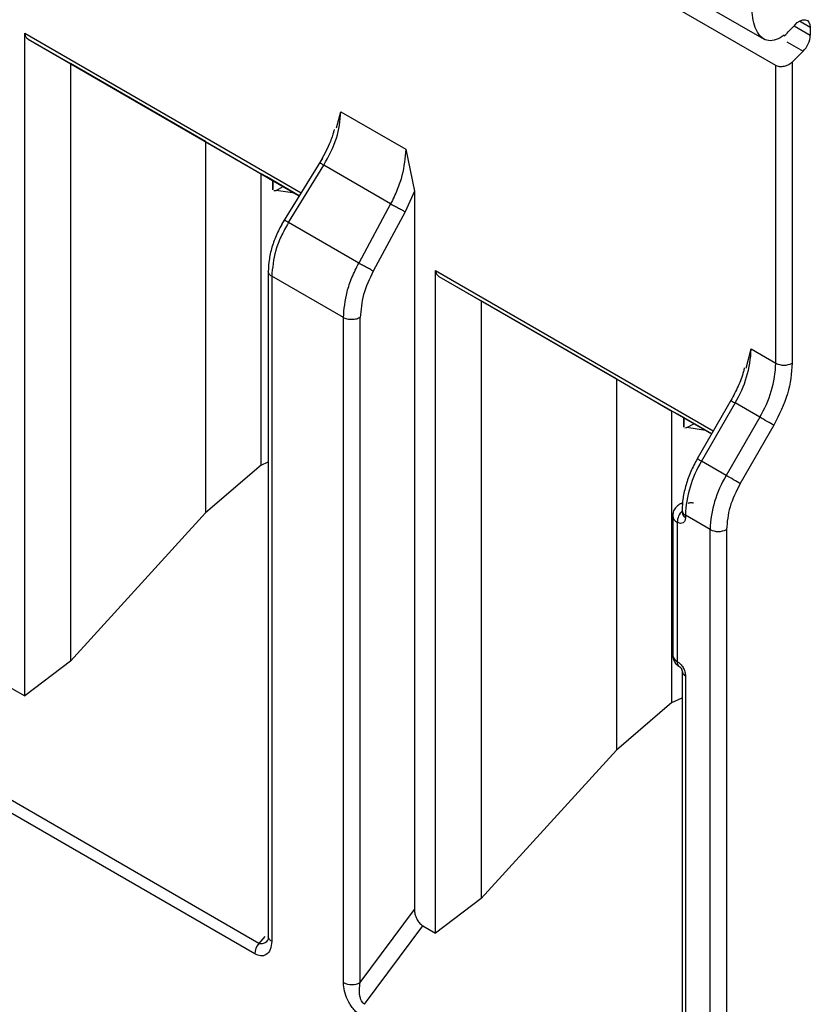
# Model space of a CAD drawing. Extents: x 571 to 1140, y -1709 to -1330.
# Drawn here: x 998 to 1006, y -1545 to -1535 of the extents above; entities that cross this region are included whole.
import ezdxf

# ---------------------------------------------------------------- set-up
doc = ezdxf.new("R2010")
doc.units = 0
doc.header["$LTSCALE"] = 20
doc.header["$MEASUREMENT"] = 0
doc.layers.add('1', color=7, linetype='CONTINUOUS')

msp = doc.modelspace()

# ---------------------------------------------------------------- linework, layer by layer
at = {"layer": '1'}
for p, q in [((997.43336, -1529.93216), (1005.91864, -1534.83061)), ((1006.04046, -1535.10223), (997.72488, -1530.30175)), ((1006.39684, -1534.71077), (1006.28368, -1534.64545)), ((1006.22958, -1534.6923), (1006.39684, -1534.78886)), ((1006.39684, -1534.71077), (1006.39684, -1534.78886)), ((998.28377, -1534.76932), (1001.13703, -1536.41647)), ((998.28377, -1541.60893), (998.28377, -1534.76932)), ((998.31766, -1534.82948), (1001.11853, -1536.44638)), ((998.31766, -1534.82948), (998.75443, -1535.08168)), ((1006.15374, -1534.85723), (1006.3224, -1534.9546)), ((1006.3224, -1534.9546), (1006.21016, -1535.06656)), ((998.75443, -1535.08168), (998.75443, -1541.25217)), ((1000.15088, -1535.88807), (998.75443, -1535.08168)), ((1006.04046, -1538.1745), (1006.04046, -1535.10223)), ((1006.21016, -1535.06656), (1006.21016, -1538.17451)), ((1001.50262, -1535.7469), (1001.54783, -1535.58092)), ((1001.54783, -1535.58092), (1002.21752, -1535.96759)), ((1000.15088, -1535.88807), (1000.15088, -1539.71961)), ((1000.15088, -1535.88807), (1000.72469, -1536.21941)), ((1002.21752, -1535.96759), (1002.30693, -1536.39904)), ((1001.35798, -1536.05918), (1000.93401, -1536.74477)), ((1001.00649, -1536.72404), (1001.37217, -1536.13272)), ((1002.06183, -1536.53086), (1001.37217, -1536.13272)), ((1000.84362, -1536.28808), (1000.72469, -1536.21941)), ((1000.72469, -1539.22665), (1000.72469, -1536.21941)), ((1000.74158, -1536.22916), (1000.84362, -1536.28808)), ((1001.11836, -1536.44666), (1000.78241, -1536.25272)), ((1000.84362, -1536.28808), (1000.84362, -1536.38582)), ((1000.85029, -1536.38196), (1000.85029, -1536.29191)), ((1000.87982, -1536.39117), (1000.95103, -1536.35006)), ((1000.8572, -1536.39293), (1000.87982, -1536.39117)), ((1001.07133, -1536.41951), (1000.87982, -1536.39117)), ((1002.30693, -1536.39904), (1002.211, -1536.61189)), ((1002.30693, -1536.39904), (1002.30693, -1543.81535)), ((1002.06183, -1536.53086), (1001.73258, -1537.1432)), ((1002.211, -1536.61189), (1001.88175, -1537.2242)), ((1001.73258, -1537.1432), (1001.00649, -1536.72404)), ((1000.79828, -1537.22634), (1000.79828, -1544.09504)), ((1000.83342, -1537.27733), (1000.83342, -1544.1415)), ((1001.57427, -1537.70501), (1000.83342, -1537.27733)), ((1002.52641, -1544.05815), (1002.52641, -1537.21854)), ((1002.52641, -1537.21854), (1005.39466, -1538.87435)), ((1002.56031, -1537.2787), (1002.99707, -1537.5309)), ((1002.56031, -1537.2787), (1005.37708, -1538.90479)), ((1002.99707, -1537.5309), (1002.99707, -1543.7014)), ((1004.39352, -1538.3373), (1002.99707, -1537.5309)), ((1001.7483, -1544.56655), (1001.7483, -1537.70238)), ((1001.57427, -1544.56918), (1001.57427, -1537.70501)), ((1005.7333, -1538.22713), (1005.7859, -1538.02755)), ((1005.7859, -1538.02755), (1006.04046, -1538.1745)), ((1004.39352, -1538.3373), (1004.39352, -1542.16883)), ((1004.39352, -1538.3373), (1004.96733, -1538.66864)), ((1005.57629, -1538.55975), (1005.22884, -1539.16155)), ((1005.62021, -1538.5851), (1005.27276, -1539.18691)), ((1005.57629, -1538.55975), (1005.57663, -1538.55994)), ((1005.87477, -1538.73205), (1005.62021, -1538.5851)), ((1004.96733, -1541.67587), (1004.96733, -1538.66864)), ((1005.08626, -1538.73731), (1004.96733, -1538.66864)), ((1004.98422, -1538.67838), (1005.08626, -1538.73731)), ((1005.37692, -1538.90507), (1005.02505, -1538.70195)), ((1005.08626, -1538.73731), (1005.08626, -1538.83504)), ((1005.09293, -1538.83119), (1005.09293, -1538.74113)), ((1005.12246, -1538.8404), (1005.19367, -1538.79929)), ((1005.87477, -1538.73205), (1005.52732, -1539.33386)), ((1006.01963, -1538.81569), (1005.67218, -1539.41749)), ((1005.09984, -1538.84216), (1005.12246, -1538.8404)), ((1005.31397, -1538.86874), (1005.12246, -1538.8404)), ((1000.72469, -1539.22665), (1000.15088, -1539.71961)), ((1000.72469, -1539.22665), (1000.79828, -1539.19378)), ((1005.22913, -1539.16172), (1005.22884, -1539.16155)), ((1005.52732, -1539.33386), (1005.27276, -1539.18691)), ((1005.07537, -1539.61494), (1005.04708, -1539.63127)), ((998.75443, -1541.25217), (1000.15088, -1539.71961)), ((1005.07193, -1539.69547), (1005.07193, -1539.71885)), ((1004.97536, -1539.75152), (1004.97536, -1541.18864)), ((1005.02222, -1539.81684), (1005.02222, -1541.25395)), ((1005.10708, -1539.74446), (1005.10708, -1539.76784)), ((1005.36163, -1539.89141), (1005.10708, -1539.74446)), ((1005.36163, -1554.57986), (1005.36163, -1539.89141)), ((1005.53134, -1539.89141), (1005.53134, -1554.57986)), ((998.75443, -1541.25217), (998.28377, -1541.60893)), ((1005.07193, -1541.35193), (1005.07193, -1546.72258)), ((1005.10708, -1541.40092), (1005.10708, -1546.84084)), ((998.14915, -1541.53121), (998.28377, -1541.60893)), ((1004.96733, -1541.67587), (1005.07193, -1541.62915)), ((1004.96733, -1541.67587), (1004.39352, -1542.16883)), ((1002.99707, -1543.7014), (1004.39352, -1542.16883)), ((1000.70146, -1544.16369), (997.51275, -1542.32288)), ((1000.65904, -1544.27304), (997.47032, -1542.43223)), ((1002.99707, -1543.7014), (1002.52641, -1544.05815)), ((1001.7483, -1544.56655), (1002.30693, -1543.81535)), ((1001.79108, -1544.79271), (1002.39413, -1543.98179)), ((1002.39413, -1543.98179), (1002.52641, -1544.05815)), ((1000.76267, -1544.0931), (1000.70146, -1544.16369))]:
    msp.add_line(p, q, dxfattribs=at)
at = {"layer": '1', "flags": 128}
for points in [[(1006.23562, -1534.68558), (1006.26259, -1534.65992), (1006.29088, -1534.64156), (1006.31872, -1534.63163), (1006.34437, -1534.63078), (1006.3662, -1534.63905), (1006.38286, -1534.65593), (1006.39329, -1534.68034), (1006.39684, -1534.71077)], [(1005.57663, -1538.55994), (1005.57779, -1538.56061), (1005.58318, -1538.56373), (1005.59231, -1538.56899), (1005.60481, -1538.57621), (1005.62021, -1538.5851)], [(1006.01963, -1538.81569), (1006.00629, -1538.80799), (1005.99021, -1538.7987), (1005.97199, -1538.78819), (1005.95235, -1538.77684), (1005.93203, -1538.76511), (1005.91181, -1538.75344), (1005.89248, -1538.74228), (1005.87477, -1538.73205)], [(1005.27276, -1539.18691), (1005.25736, -1539.17802), (1005.24486, -1539.1708), (1005.23573, -1539.16553), (1005.23034, -1539.16242), (1005.22913, -1539.16172)], [(1005.67217, -1539.41749), (1005.65884, -1539.40979), (1005.64275, -1539.4005), (1005.62454, -1539.38999), (1005.60489, -1539.37864), (1005.58457, -1539.36691), (1005.56436, -1539.35524), (1005.54503, -1539.34408), (1005.52732, -1539.33386)]]:
    msp.add_lwpolyline(points, dxfattribs=at)
at = {"layer": '1'}
for centre, radius, start, end in [((1005.02225, -1533.60371), 1.62563, 312.869845, 318.279038), ((1006.14699, -1534.77623), 0.25016, 314.519537, 357.106419), ((1004.63232, -1537.98814), 1.15425, 328.856309, 358.043408), ((1004.88688, -1538.13509), 1.15425, 328.856309, 358.043408), ((1006.12531, -1538.01073), 0.18445, 242.610147, 297.387491), ((1006.26064, -1539.78386), 1.15424, 148.856223, 178.043495), ((1006.5152, -1539.93082), 1.15424, 148.856223, 178.043495), ((1005.06962, -1539.67348), 0.04785, 80.792411, 118.140008), ((1005.20757, -1539.82557), 0.18555, 136.971363, 177.301628), ((1005.1292, -1539.69149), 0.0574, 183.818107, 247.327309), ((1005.13198, -1539.71286), 0.06035, 185.695628, 245.625036), ((1005.05549, -1539.74347), 0.08056, 185.904354, 245.607314), ((1005.44649, -1539.72764), 0.18445, 242.609973, 297.389821), ((1005.05543, -1541.18065), 0.08047, 185.695119, 245.625306), ((1005.07923, -1541.26124), 0.05747, 172.714228, 236.171763), ((1005.12918, -1541.34797), 0.05738, 183.781658, 247.33903), ((1000.84303, -1544.28152), 0.18419, 140.227771, 177.361102), ((1001.65885, -1544.40708), 0.18284, 242.444408, 299.287817)]:
    msp.add_arc(centre, radius, start, end, dxfattribs=at)
for points, knots in [([(1006.12742, -1534.79028), (1006.09918, -1534.80785), (1006.04272, -1534.84298), (1005.96173, -1534.85121), (1005.88705, -1534.81886), (1005.81897, -1534.71591), (1005.77786, -1534.48429), (1005.79338, -1534.20619), (1005.8652, -1533.93663), (1005.94649, -1533.77195), (1006.03392, -1533.66304), (1006.08391, -1533.62251), (1006.10217, -1533.6077)], [0, 0, 0, 0, 0.061761906, 0.123470124, 0.187671154, 0.277641056, 0.427907083, 0.678476396, 0.78253939, 0.887810823, 0.959029255, 1, 1, 1, 1]), ([(998.28377, -1534.76932), (998.28417, -1534.77537), (998.28499, -1534.78768), (998.29166, -1534.8042), (998.30215, -1534.81891), (998.31243, -1534.82591), (998.31766, -1534.82948)], [0, 0, 0, 0, 0.23714696, 0.48216718, 0.73615266, 1, 1, 1, 1]), ([(1006.21016, -1535.06656), (1006.20294, -1535.07301), (1006.18944, -1535.08505), (1006.16113, -1535.10116), (1006.13157, -1535.11183), (1006.102, -1535.11584), (1006.07882, -1535.11506), (1006.05778, -1535.11077), (1006.04617, -1535.10504), (1006.04046, -1535.10223)], [0, 0, 0, 0, 0.15652925, 0.29276573, 0.50380126, 0.63427677, 0.7601335, 0.88186414, 1, 1, 1, 1]), ([(1001.37217, -1536.13272), (1001.42264, -1536.03926), (1001.52332, -1535.85282), (1001.53967, -1535.6714), (1001.54783, -1535.58092)], [0, 0, 0, 0, 0.501256223, 1, 1, 1, 1]), ([(1001.47954, -1535.76169), (1001.47679, -1535.77264), (1001.46409, -1535.82316), (1001.42139, -1535.94028), (1001.36481, -1536.04191), (1001.33008, -1536.10427)], [0, 0, 0, 0, 0.09660091, 0.44564547, 1, 1, 1, 1]), ([(1002.21752, -1535.96759), (1002.21011, -1536.05556), (1002.19882, -1536.18957), (1002.13314, -1536.38532), (1002.08581, -1536.48192), (1002.06183, -1536.53086)], [0, 0, 0, 0, 0.48524185, 0.73919778, 1, 1, 1, 1]), ([(1001.35185, -1536.11591), (1001.34793, -1536.11365), (1001.34008, -1536.10913), (1001.33319, -1536.10544), (1001.32991, -1536.10386), (1001.33038, -1536.1044), (1001.33048, -1536.1045)], [0, 0, 0, 0, 0.30818777, 0.61634783, 0.92452448, 1, 1, 1, 1]), ([(1001.33048, -1536.1045), (1001.33048, -1536.10466), (1001.3305, -1536.10502), (1001.33534, -1536.10855), (1001.34406, -1536.11448), (1001.35628, -1536.12252), (1001.36687, -1536.12932), (1001.37217, -1536.13272)], [0, 0, 0, 0, 0.15879168, 0.3690981, 0.57939679, 0.78969275, 1, 1, 1, 1]), ([(1000.78241, -1536.25272), (1000.77571, -1536.24885), (1000.76274, -1536.24137), (1000.7492, -1536.23355), (1000.74151, -1536.22911), (1000.74156, -1536.22914), (1000.74158, -1536.22916)], [0, 0, 0, 0, 0.25823846, 0.49944144, 0.74093681, 1, 1, 1, 1]), ([(1002.06183, -1536.53086), (1002.06789, -1536.53402), (1002.08002, -1536.54033), (1002.10054, -1536.55119), (1002.12174, -1536.56253), (1002.14299, -1536.57401), (1002.16339, -1536.58515), (1002.18205, -1536.59547), (1002.19855, -1536.60472), (1002.20685, -1536.6095), (1002.211, -1536.61189)], [0, 0, 0, 0, 0.1250033, 0.25000053, 0.37499893, 0.50000192, 0.62499802, 0.75000075, 0.874994, 1, 1, 1, 1]), ([(1000.96447, -1536.69559), (1000.93987, -1536.73861), (1000.89055, -1536.82485), (1000.83893, -1536.9618), (1000.80466, -1537.09908), (1000.80045, -1537.18516), (1000.79833, -1537.22834)], [0, 0, 0, 0, 0.24805039, 0.49725426, 0.7478453, 1, 1, 1, 1]), ([(1001.00649, -1536.72404), (1000.97985, -1536.77145), (1000.92725, -1536.86503), (1000.8543, -1537.05662), (1000.8417, -1537.18986), (1000.83342, -1537.27733)], [0, 0, 0, 0, 0.26076405, 0.51471139, 1, 1, 1, 1]), ([(1001.00649, -1536.72404), (1001.00119, -1536.72064), (1000.9906, -1536.71383), (1000.97838, -1536.7058), (1000.96967, -1536.69986), (1000.96483, -1536.69633), (1000.96482, -1536.69596), (1000.96481, -1536.69581)], [0, 0, 0, 0, 0.21029904, 0.42060497, 0.63090088, 0.84120022, 1, 1, 1, 1]), ([(1001.57427, -1537.70501), (1001.58181, -1537.61712), (1001.59329, -1537.48322), (1001.66006, -1537.28807), (1001.70819, -1537.19192), (1001.73258, -1537.1432)], [0, 0, 0, 0, 0.4852886, 0.73924011, 1, 1, 1, 1]), ([(1001.88175, -1537.2242), (1001.8776, -1537.22181), (1001.86931, -1537.21704), (1001.85281, -1537.20779), (1001.83414, -1537.19748), (1001.81374, -1537.18634), (1001.79249, -1537.17486), (1001.77128, -1537.16353), (1001.75077, -1537.15267), (1001.73864, -1537.14636), (1001.73258, -1537.1432)], [0, 0, 0, 0, 0.12500382, 0.25000604, 0.37500752, 0.50000155, 0.62500387, 0.75000121, 0.8750008, 1, 1, 1, 1]), ([(1000.83342, -1537.27733), (1000.82802, -1537.27382), (1000.8172, -1537.26681), (1000.80617, -1537.25417), (1000.79933, -1537.2412), (1000.7988, -1537.23242), (1000.79855, -1537.22833)], [0, 0, 0, 0, 0.258276213, 0.516564358, 0.774847537, 1, 1, 1, 1]), ([(1001.88175, -1537.2242), (1001.84354, -1537.30607), (1001.76713, -1537.46977), (1001.75458, -1537.62485), (1001.7483, -1537.70238)], [0, 0, 0, 0, 0.50007923, 1, 1, 1, 1]), ([(1002.52641, -1537.21854), (1002.52681, -1537.2246), (1002.52763, -1537.23691), (1002.5343, -1537.25342), (1002.5448, -1537.26813), (1002.55507, -1537.27514), (1002.56031, -1537.2787)], [0, 0, 0, 0, 0.23714684, 0.48216614, 0.73615279, 1, 1, 1, 1]), ([(1001.7483, -1537.70238), (1001.74252, -1537.70568), (1001.73095, -1537.71227), (1001.70966, -1537.71935), (1001.68657, -1537.72396), (1001.66229, -1537.72575), (1001.63787, -1537.7247), (1001.61439, -1537.72079), (1001.5925, -1537.71437), (1001.58035, -1537.70813), (1001.57427, -1537.70501)], [0, 0, 0, 0, 0.12499939, 0.25000091, 0.37499897, 0.49999937, 0.62500248, 0.74999974, 0.87500276, 1, 1, 1, 1]), ([(1006.21016, -1538.17451), (1006.20128, -1538.27911), (1006.18351, -1538.4883), (1006.07425, -1538.70656), (1006.01963, -1538.81569)], [0, 0, 0, 0, 0.50000025, 1, 1, 1, 1]), ([(1005.71498, -1538.22348), (1005.71223, -1538.23624), (1005.6989, -1538.29817), (1005.65413, -1538.41367), (1005.60246, -1538.51113), (1005.57659, -1538.55992)], [0, 0, 0, 0, 0.11471194, 0.55679168, 1, 1, 1, 1]), ([(1005.02505, -1538.70195), (1005.01835, -1538.69808), (1005.00538, -1538.69059), (1004.99184, -1538.68278), (1004.98415, -1538.67834), (1004.9842, -1538.67837), (1004.98422, -1538.67838)], [0, 0, 0, 0, 0.25824002, 0.49943843, 0.74093526, 1, 1, 1, 1]), ([(1005.22912, -1539.16172), (1005.20577, -1539.20555), (1005.15901, -1539.29333), (1005.1102, -1539.43113), (1005.07793, -1539.56797), (1005.07393, -1539.65284), (1005.07193, -1539.69533)], [0, 0, 0, 0, 0.24896702, 0.49863233, 0.74898218, 1, 1, 1, 1]), ([(1005.67218, -1539.41749), (1005.6318, -1539.49815), (1005.55104, -1539.65947), (1005.53791, -1539.8141), (1005.53134, -1539.89141)], [0, 0, 0, 0, 0.50000024, 1, 1, 1, 1]), ([(1005.04708, -1539.63127), (1005.03152, -1539.64271), (1005.00284, -1539.66378), (1004.9788, -1539.70868), (1004.97731, -1539.73841), (1004.97664, -1539.75184)], [0, 0, 0, 0, 0.39439673, 0.72657038, 1, 1, 1, 1]), ([(1005.13536, -1539.62088), (1005.13949, -1539.61899), (1005.14775, -1539.6152), (1005.16364, -1539.61358), (1005.17953, -1539.6152), (1005.1878, -1539.61899), (1005.19193, -1539.62088)], [0, 0, 0, 0, 0.24999909, 0.50000387, 0.75001028, 1, 1, 1, 1]), ([(1005.10708, -1539.76784), (1005.10587, -1539.78006), (1005.10346, -1539.80443), (1005.08355, -1539.82497), (1005.05584, -1539.83216), (1005.03349, -1539.82197), (1005.02222, -1539.81684)], [0, 0, 0, 0, 0.25068874, 0.49986673, 0.74770265, 1, 1, 1, 1]), ([(1004.97668, -1541.1886), (1004.97626, -1541.19153), (1004.9735, -1541.2108), (1004.98567, -1541.24463), (1005.01063, -1541.28401), (1005.03551, -1541.30091), (1005.0482, -1541.30953)], [0, 0, 0, 0, 0.05986806, 0.39404474, 0.69091912, 1, 1, 1, 1]), ([(1005.02222, -1541.25395), (1005.03341, -1541.2618), (1005.05572, -1541.27746), (1005.08345, -1541.31645), (1005.10356, -1541.36006), (1005.1059, -1541.38722), (1005.10708, -1541.40092)], [0, 0, 0, 0, 0.25051426, 0.49986556, 0.74775858, 1, 1, 1, 1]), ([(1005.04708, -1541.30889), (1005.05021, -1541.31108), (1005.05501, -1541.31444), (1005.0608, -1541.32136), (1005.06478, -1541.32736), (1005.06799, -1541.33381), (1005.07109, -1541.34228), (1005.0716, -1541.34813), (1005.07193, -1541.35193)], [0, 0, 0, 0, 0.23944959, 0.36833909, 0.49998801, 0.6316159, 0.76051872, 1, 1, 1, 1]), ([(1002.30693, -1543.81535), (1002.30812, -1543.83061), (1002.31048, -1543.86093), (1002.32927, -1543.90844), (1002.35111, -1543.94527), (1002.37406, -1543.96882), (1002.38719, -1543.9773), (1002.39413, -1543.98179)], [0, 0, 0, 0, 0.255339, 0.50749628, 0.73332905, 0.85903541, 1, 1, 1, 1]), ([(1000.79828, -1544.09256), (1000.79789, -1544.1038), (1000.79715, -1544.1252), (1000.79077, -1544.13382), (1000.78775, -1544.13791)], [0, 0, 0, 0, 0.52551983, 1, 1, 1, 1]), ([(1000.83342, -1544.1415), (1000.82802, -1544.13799), (1000.8172, -1544.13098), (1000.80617, -1544.11834), (1000.79933, -1544.10537), (1000.7988, -1544.09659), (1000.79855, -1544.09251)], [0, 0, 0, 0, 0.25830815, 0.51662824, 0.77494336, 1, 1, 1, 1]), ([(1000.83342, -1544.1415), (1000.8308, -1544.17168), (1000.82565, -1544.23091), (1000.78844, -1544.27571), (1000.75064, -1544.29268), (1000.71152, -1544.29608), (1000.67923, -1544.2819), (1000.65904, -1544.27304)], [0, 0, 0, 0, 0.27839835, 0.54648938, 0.6717886, 0.79484796, 1, 1, 1, 1]), ([(1000.79109, -1544.13177), (1000.78604, -1544.13815), (1000.77574, -1544.1512), (1000.75675, -1544.16295), (1000.73744, -1544.16961), (1000.71867, -1544.17042), (1000.70703, -1544.16587), (1000.70146, -1544.16369)], [0, 0, 0, 0, 0.21895839, 0.44702331, 0.65039244, 0.83293752, 1, 1, 1, 1]), ([(1001.74866, -1544.90206), (1001.73572, -1544.89338), (1001.70975, -1544.87593), (1001.67378, -1544.8378), (1001.64191, -1544.79353), (1001.60934, -1544.73301), (1001.58009, -1544.65397), (1001.57624, -1544.59782), (1001.57427, -1544.56918)], [0, 0, 0, 0, 0.13171478, 0.26445756, 0.39180164, 0.52636657, 0.75844418, 1, 1, 1, 1]), ([(1001.79108, -1544.79271), (1001.78562, -1544.78826), (1001.77404, -1544.77883), (1001.76, -1544.75559), (1001.74846, -1544.72598), (1001.74032, -1544.68769), (1001.73745, -1544.63235), (1001.74412, -1544.59187), (1001.7483, -1544.56655)], [0, 0, 0, 0, 0.10038631, 0.21268697, 0.3407745, 0.48726131, 0.67929887, 1, 1, 1, 1])]:
    msp.add_open_spline(points, degree=3, knots=knots, dxfattribs=at)

doc.saveas('drawing.dxf')
